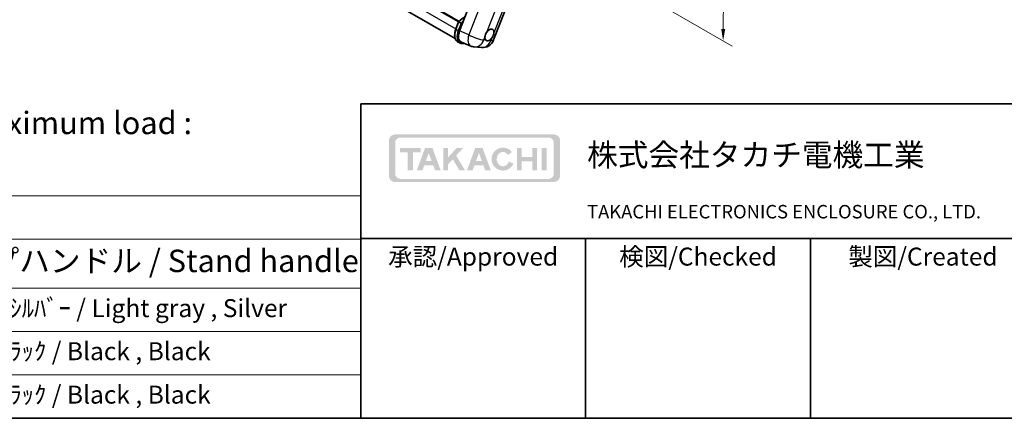
# Model space of a CAD drawing. Units: millimetres. Extents: x 87 to 11496, y 48 to 1734.
# Drawn here: x 1120 to 1776, y 48 to 314 of the extents above; entities that cross this region are included whole.
import ezdxf
from ezdxf.enums import TextEntityAlignment as Align

# ---------------------------------------------------------------- set-up
doc = ezdxf.new("R2010")
doc.units = ezdxf.units.MM
doc.header["$LTSCALE"] = 6
doc.layers.get('Defpoints').update_dxf_attribs({"lineweight": 25})
for name, color, linetype, lineweight in [('Border (ISO)', 7, 'Continuous', 35), ('Dimension (ISO)', 7, 'Continuous', 18), ('Dimension (ISO) @ 1', 7, 'Continuous', 18), ('Hatch (ISO)', 1, 'Continuous', 18), ('Symbol (ISO)', 7, 'Continuous', 18), ('Title (ISO)', 7, 'Continuous', 35), ('Visible (ISO)', 7, 'Continuous', 35), ('Visible Narrow (ISO)', 7, 'Continuous', 25)]:
    doc.layers.add(name, color=color, linetype=linetype, lineweight=lineweight)
doc.styles.add('Note Text (TK)', font='txt')
doc.styles.add('Note Text (TK2)', font='txt')
doc.styles.add('文字スタイル67', font='arial.ttf')
doc.dimstyles.new('Default - Method 1b (TK)', dxfattribs={"dimscale": 6, "dimtxt": 2.5, "dimasz": 2.5, "dimexe": 1, "dimexo": 1.499999999999999, "dimgap": 1, "dimtad": 1, "dimtoh": 1, "dimrnd": 1e-08, "dimdsep": 46, "dimtxsty": 'Note Text (TK)', "dimcen": 0.09, "dimdle": 5, "dimclrd": 100, "dimclre": 100, "dimclrt": 7, "dimadec": 1, "dimazin": 1, "dimtfac": 1, "dimtmove": 0, "dimatfit": 3, "dimfxl": 1, "dimtolj": 1, "dimlwd": -1, "dimlwe": -1, "dimarcsym": 0})

# ---------------------------------------------------------------- blocks, each defined once
blk = doc.blocks.new('図面枠 tk図枠')
at = {"layer": 'Border (ISO)'}
blk.add_line((14.50000000000001, 8.000000000000007), (405.4999999999999, 8.000000000000007), dxfattribs=at)
blk = doc.blocks.new('表題欄 tk表題欄')
at = {"layer": 'Hatch (ISO)'}
h = blk.add_hatch(color=256, dxfattribs=at)
edge = h.paths.add_edge_path(flags=0)
edge.add_arc((95.57537688673352, 236.2990653650367), 0.5958259999999996, 269.9999999999897, 360)
edge.add_line((96.17120288673351, 236.2990653650368), (96.17120288673348, 239.7107813650365))
edge.add_arc((95.5753768867335, 239.7107813650366), 0.5958259999999996, 0, 90.0000000000068)
edge.add_line((95.57537688673342, 240.3066073650366), (79.13710888673356, 240.3066073650366))
edge.add_arc((79.13710888673353, 239.7107813650366), 0.5958259999999996, 89.99999999999744, 180)
edge.add_line((78.54128288673353, 239.7107813650365), (78.54128288673331, 236.2990653650368))
edge.add_arc((79.13710888673332, 236.2990653650365), 0.5958259999999996, 180, 270.0000000000231)
edge.add_line((79.13710888673356, 235.7032393650365), (95.57537688673342, 235.7032393650367))
edge = h.paths.add_edge_path()
edge.add_line((77.83935088673357, 239.9556413650366), (77.83935088673357, 236.0542053650368))
edge.add_arc((78.54128288673346, 236.0542053650367), 0.7019319999998935, 180, 270.0000000000087)
edge.add_line((78.54128288673357, 235.3522733650368), (96.17120288673352, 235.3522733650368))
edge.add_arc((96.17120288673351, 236.0542053650367), 0.7019319999998921, 270, 360)
edge.add_line((96.8731348867334, 236.0542053650368), (96.87313488673352, 239.9556413650366))
edge.add_arc((96.1712028867336, 239.9556413650367), 0.7019319999998921, 0, 90.00000000000873)
edge.add_line((96.17120288673348, 240.6575733650367), (78.54128288673357, 240.6575733650366))
edge.add_arc((78.54128288673357, 239.9556413650366), 0.7019319999999984, 90, 180)
for points in [[(79.07181288673355, 239.1476033650369), (79.07181288673355, 238.6578833650367), (79.92066088673353, 238.6578833650367), (79.92066088673353, 236.6581933650368), (80.50832488673353, 236.6581933650368), (80.50832488673353, 238.6578833650367), (81.35717288673355, 238.6578833650367), (81.35717288673355, 239.1476033650369)], [(85.68407849525303, 236.6581933650368), (84.9434673993943, 237.8918698287545), (84.41792288673358, 237.3246628822781), (84.41792288673358, 236.6581933650368), (83.89555488673355, 236.6581933650368), (83.89555488673355, 239.1476033650369), (84.41792288673358, 239.1476033650369), (84.41792288673358, 238.0993979968839), (85.38913556809511, 239.1476033650369), (86.10696490847272, 239.1476033650369), (85.31925422435492, 238.2974470774499), (86.30334488673353, 236.6581933650368)], [(92.09142939614459, 239.1476033650369), (92.09142939614459, 236.6581933650368), (92.60971639614465, 236.6581933650368), (92.60971639614465, 237.6580383650368), (93.76872039614462, 237.6580383650368), (93.76872039614462, 236.6581933650368), (94.28700739614459, 236.6581933650368), (94.28700739614459, 239.1476033650369), (93.76872039614462, 239.1476033650369), (93.76872039614462, 238.1477583650367), (92.60971639614465, 238.1477583650367), (92.60971639614465, 239.1476033650369)], [(94.84202339614467, 239.1476033650369), (94.84202339614467, 236.6581933650368), (95.36439139614473, 236.6581933650368), (95.36439139614473, 239.1476033650369)]]:
    blk.add_hatch(color=256, dxfattribs=at).paths.add_polyline_path(points)
h = blk.add_hatch(color=256, dxfattribs=at)
h.paths.add_polyline_path([(82.59020695886475, 237.7110913650368), (81.95242681460243, 237.7110913650368), (82.27131688673356, 238.5794973650367)], flags=0)
h.paths.add_polyline_path([(82.77903014574996, 237.1968853650368), (81.76360362771717, 237.1968853650368), (81.56578886050404, 236.6581933650368), (80.94907288673355, 236.6581933650368), (81.86321688673357, 239.1476033650369), (82.67941688673353, 239.1476033650369), (83.59356088673351, 236.6581933650368), (82.97684491296302, 236.6581933650368)])
h = blk.add_hatch(color=256, dxfattribs=at)
h.paths.add_polyline_path([(87.52707281460246, 237.7110913650368), (88.16485295886469, 237.7110913650368), (87.84596288673359, 238.5794973650367)], flags=0)
h.paths.add_polyline_path([(87.14043486050403, 236.6581933650368), (87.3382496277172, 237.1968853650368), (88.35367614574989, 237.1968853650368), (88.551490912963, 236.6581933650368), (89.16820688673343, 236.6581933650368), (88.25406288673352, 239.1476033650369), (87.43786288673356, 239.1476033650369), (86.52371888673358, 236.6581933650368)])
h = blk.add_hatch(color=256, dxfattribs=at)
edge = h.paths.add_edge_path()
edge.add_arc((90.52309888673334, 237.9028983650369), 1.273272000000011, 38.55054079078439, 336.5820184016556)
edge.add_line((91.69149139614446, 237.3968543650369), (91.17255542714857, 237.6216113977801))
edge.add_ellipse((90.52309888673352, 237.9028983650369), major_axis=(0, -0.7998759999999119), ratio=0.8673469387756529, start_angle=128.5505407907963, end_angle=426.582018401653, ccw=False)
edge.add_line((91.09381514418376, 238.3576891122095), (91.51887237036831, 238.6964075050431))
at = {"layer": 'Title (ISO)'}
for p, q in [((74.70882392282105, 244.052739026017), (255.7088239228211, 244.052739026017)), ((74.70882392282105, 209.052739026017), (74.70882392282105, 244.052739026017)), ((74.70882392282105, 229.052739026017), (230.7088239228211, 229.052739026017)), ((99.70882392282108, 229.052739026017), (99.70882392282108, 209.052739026017)), ((124.708823922821, 229.052739026017), (124.708823922821, 209.052739026017)), ((255.7088239228211, 209.052739026017), (74.70882392282105, 209.052739026017))]:
    blk.add_line(p, q, dxfattribs=at)
at = {"layer": 'Title (ISO)', "color": 7, "attachment_point": 4, "line_spacing_factor": 1.5, "style": 'Note Text (TK)'}
for s, insert, char_height in [('株式会社タカチ電機工業', (99.87313488673345, 238.052739026017), 2.5), ('\\fArial|b0|i0;\\H1.4986;TAKACHI ELECTRONICS ENCLOSURE CO., LTD.', (99.87313488673342, 232.052739026017), 1.49859994649887)]:
    blk.add_mtext(s, dxfattribs=dict(at, insert=insert, char_height=char_height))
at = {"layer": 'Title (ISO)', "color": 1, "char_height": 2.000000029802322, "attachment_point": 5, "line_spacing_factor": 1.5, "style": 'Note Text (TK)'}
for s, insert in [('\\fＭＳ Ｐゴシック|b0|i0;\\H2.0000;承認/Approved', (87.20882392282108, 227.052739026017)), ('\\fＭＳ Ｐゴシック|b0|i0;\\H2.0000;検図/Checked', (112.208823922821, 227.052739026017)), ('\\fＭＳ Ｐゴシック|b0|i0;\\H2.0000;製図/Created', (137.2088239228211, 227.052739026017))]:
    blk.add_mtext(s, dxfattribs=dict(at, insert=insert))
at = {"layer": 'Title (ISO)', "color": 7}
for tag, p, height, style in [('<品名>_001', (157.4247330094969, 235.4760344384413), 2.5, 'Note Text (TK)'), ('<Title>_001', (157.2777188673935, 230.5513747487906), 2.000000029802322, '文字スタイル67'), ('<ページ_No.>_001', (238.0980284456275, 213.302739026017), 2.5, 'Note Text (TK)'), ('<総ページ数>_001', (246.7997329866371, 213.302739026017), 2.5, 'Note Text (TK)'), ('作成日_001', (175.6179145609817, 211.2601253517655), 2.5, 'Note Text (TK)')]:
    blk.add_attdef(tag, p, '', height=height, dxfattribs=dict(at, style=style))
at = {"layer": 'Title (ISO)', "color": 7, "style": 'Note Text (TK)'}
for tag, p in [('<尺度>', (243.2088239228211, 223.5527390260171)), ('<承認>', (87.20882392282108, 217.052739026017))]:
    blk.add_attdef(tag, text='', height=2.5, dxfattribs=at).set_placement(p, align=Align.MIDDLE_CENTER)
blk = doc.blocks.new('テーブル1')
at = {"layer": 'Symbol (ISO)'}
for p, q in [((14.50000000000001, 32.76011696934701), (224.5, 32.76011696934701)), ((224.5, 32.76011696934701), (224.5, 27.93918116241695)), ((14.50000000000001, 27.93918116241695), (224.5, 27.93918116241695)), ((224.5, 27.93918116241695), (224.5, 22.49824535548687)), ((14.50000000000001, 22.49824535548687), (224.5, 22.49824535548687)), ((224.5, 22.49824535548687), (224.5, 8.000000000000005)), ((14.50000000000001, 17.66549690365792), (224.5, 17.66549690365792)), ((14.50000000000001, 12.83274845182896), (224.5, 12.83274845182896)), ((14.50000000000001, 8.000000000000005), (224.5, 8.000000000000005))]:
    blk.add_line(p, q, dxfattribs=at)
at = {"layer": 'Symbol (ISO)', "color": 7, "attachment_point": 7}
for s, insert, char_height, style in [('ステップハンドル / Stand handle', (172.8968435187319, 23.49356702864171), 2.5, 'Note Text (TK)'), ('  ﾗｲﾄｸﾞﾚｰ , ｼﾙﾊﾞｰ / Light gray , Silver', (172.7, 18.63742673397064), 2.000000029802322, 'Note Text (TK2)'), ('  ﾌﾞﾗｯｸ , ﾌﾞﾗｯｸ / Black , Black', (172.7, 13.84561395123601), 2.000000029802322, 'Note Text (TK2)'), ('  ﾌﾞﾗｯｸ , ﾌﾞﾗｯｸ / Black , Black', (172.7, 9.012865499407056), 2.000000029802322, 'Note Text (TK2)')]:
    blk.add_mtext(s, dxfattribs=dict(at, insert=insert, char_height=char_height, style=style))
blk = doc.blocks.new('*D295')
at = {"layer": 'Defpoints', "color": 0}
for p in [(1456.007909745415, 558.8633688450149), (1448.70460888658, 380.8731230566135), (1588.711751561516, 300.0399615447688)]:
    blk.add_point(p, dxfattribs=at)
at = {"layer": 'Dimension (ISO)', "color": 100}
for p, q in [((1464.951419600671, 553.6998310225823), (1596.674091464956, 477.6497109633607)), ((1590.623384604229, 473.0925575714823), (1588.800118518739, 308.0394734849356)), ((1457.648118741837, 375.7095852341809), (1594.674091465021, 296.5976029964803))]:
    blk.add_line(p, q, dxfattribs=at)
for points in [[(1589.290132614201, 473.1072853976861), (1591.956636594257, 473.0778297452785), (1590.711751561452, 481.0920695116491)], [(1587.466866528712, 308.0542013111394), (1590.133370508767, 308.0247456587318), (1588.711751561516, 300.0399615447688)]]:
    blk.add_solid(points, dxfattribs=at)
at = {"layer": 'Dimension (ISO)', "color": 7, "insert": (1575.940425705213, 366.0785183100618), "char_height": 8, "attachment_point": 4, "rotation": 89.36710541735295, "style": 'Note Text (TK)'}
blk.add_mtext('\\A1;{\\Q29.367;\\W0.822;\\H0.816x; \\fＭＳ Ｐゴシック|b0|i0;\\H15.0000;221.5}', dxfattribs=at)

msp = doc.modelspace()

# ---------------------------------------------------------------- linework, layer by layer
at = {"layer": 'Visible (ISO)'}
for p, q in [((1435.649865062553, 300.649766496845), (1496.874446428069, 458.4469577602903)), ((1187.060361389204, 443.007350233067), (1412.450107055399, 312.8785199001167)), ((1187.248337004412, 443.2665581503181), (1412.680208477785, 313.1134064712541)), ((1185.854957792833, 431.0043393333169), (1409.964513951877, 301.6146267569344)), ((1412.987152220792, 306.6822880177053), (1420.061188302551, 324.9145568172862)), ((1410.457819178638, 307.9388575525162), (1412.322858053802, 312.7457159994681)), ((1412.507470542853, 312.6557488360506), (1413.921684105226, 311.839252255123)), ((1411.629127772528, 299.4988609811053), (1413.043341334901, 298.6823644001777)), ((1414.176896533058, 299.1971644048099), (1420.36325815565, 296.5923821512889)), ((1414.493656385979, 298.2331126608177), (1416.997693668716, 298.0094610715753)), ((1422.756014486869, 295.9971858472954), (1427.479880752897, 295.5752671302504))]:
    msp.add_line(p, q, dxfattribs=at)
for centre, radius, start, end in [((1423.467712548933, 303.9654658291017), 8.00000000000001, 247.1663583114025, 264.896090638983), ((1428.191578814961, 303.5435471120567), 8.000000000000004, 264.896090638983, 338.7939768869986)]:
    msp.add_arc(centre, radius, start, end, dxfattribs=at)
for centre, major_axis, ratio, start_param, end_param in [((1417.926412163377, 306.2986435167772), (-4.062271817189527, -6.94508042463805), 0.5751368562406927, 4.984521276045693, 6.358660843229189), ((1432.850162661593, 304.0031566515137), (-2.124999999999892, -3.680607966083927), 0.577350269189648, 5.407609479537235, 6.111563583625328), ((1432.850162661593, 304.0031566515137), (2.124999999999894, 3.68060796608393), 0.577350269189648, 5.407609479537251, 7.682359910420175), ((1432.850162661593, 304.0031566515138), (-2.124999999999957, -3.680607966084039), 0.5773502691896477, 0.6952204991525264, 1.399174603240609)]:
    msp.add_ellipse(centre, major_axis=major_axis, ratio=ratio, start_param=start_param, end_param=end_param, dxfattribs=at)
for points, knots in [([(1412.323198104064, 312.7462518847241), (1413.18655391611, 313.6527282299665), (1414.093083637496, 314.4674035918173), (1415.582437173839, 315.5937180568963), (1416.152388502469, 315.977303511078), (1416.724644479687, 316.3151146972623)], [0.6587174863418152, 0.6587174863418152, 0.6587174863418152, 0.6587174863418152, 0.8934931319922581, 0.8934931319922581, 1.0359703895692, 1.0359703895692, 1.0359703895692, 1.0359703895692]), ([(1412.507470542853, 312.6557488360506), (1412.463734552126, 312.68099982207), (1412.426191511426, 312.7017605118506), (1412.366154402169, 312.7328172732918), (1412.344806808281, 312.7424455934938), (1412.326947009666, 312.7475194955879), (1412.32354157462, 312.7474818711887), (1412.322857050581, 312.745716410917)], [-0.0807455700625251, -0.0807455700625251, -0.0807455700625251, -0.0807455700625251, -0.062153826393863, -0.062153826393863, -0.0430502261041493, -0.0430502261041493, -0.032901327559482, -0.032901327559482, -0.032901327559482, -0.032901327559482]), ([(1414.520888781544, 311.4517609363546), (1414.520371622331, 311.4521505362958), (1414.519852093765, 311.4525414827968), (1414.501460413101, 311.4663658882638), (1414.480853463984, 311.4813458128809), (1414.434962120811, 311.5138209521488), (1414.409786483843, 311.5312432699448), (1414.334822008223, 311.5821240580455), (1414.281547401335, 311.6172339497492), (1414.172748880681, 311.6870827459308), (1414.118473802087, 311.7211151960429), (1414.014261351107, 311.784887962419), (1413.965420095953, 311.8140012691036), (1413.921684105226, 311.839252255123)], [-0.0809227638812014, -0.0809227638812014, -0.0809227638812014, -0.0809227638812014, -0.0805886356620214, -0.0805886356620214, -0.0691479127286701, -0.0691479127286701, -0.0577655588553666, -0.0577655588553666, -0.0376220805434107, -0.0376220805434107, -0.0185556093749202, -0.0185556093749202, 0, 0, 0, 0]), ([(1411.629127772528, 299.4988609811053), (1411.192795459529, 299.7507775594712), (1410.815485907132, 300.1026260431477), (1410.214327748885, 300.9578635351523), (1409.989349459343, 301.4602479983783), (1409.691764327255, 302.5708508309057), (1409.618720132442, 303.1795431285579), (1409.618720132442, 304.4664151638873), (1409.691858022949, 305.1447173376668), (1409.975483870671, 306.5307263307691), (1410.18602731463, 307.2383547186498), (1410.457819178638, 307.9388575525162)], [4.974188368183822, 4.974188368183822, 4.974188368183822, 4.974188368183822, 5.235987755982975, 5.235987755982975, 5.497787143782128, 5.497787143782128, 5.75958653158128, 5.75958653158128, 6.021385919380433, 6.021385919380433, 6.283185307179586, 6.283185307179586, 6.283185307179586, 6.283185307179586]), ([(1429.857169738709, 302.5876538907413), (1429.86316826176, 302.6677182826752), (1429.871179822125, 302.7490923320615), (1429.937922857383, 303.2937113979684), (1430.064968224525, 303.7864998826097), (1430.416533093883, 304.6926056932866), (1430.665964121929, 305.1701287471286), (1431.011357832747, 305.6877304346622), (1431.064837722697, 305.7648413912975), (1431.119289318448, 305.8405781293312)], [4.535339595711054, 4.535339595711054, 4.535339595711054, 4.535339595711054, 4.561894962863051, 4.561894962863051, 4.711051304752969, 4.711051304752969, 4.860207646642889, 4.860207646642889, 4.88676301379489, 4.88676301379489, 4.88676301379489, 4.88676301379489]), ([(1435.843155584476, 305.4186594122862), (1435.837157061425, 305.3385950203522), (1435.828731543414, 305.2574599695248), (1435.757625483372, 304.7153598971514), (1435.621698797297, 304.2276990443866), (1435.270133927939, 303.3215932337096), (1435.029584218826, 302.8389425479911), (1434.688553532792, 302.3188218669241), (1434.635487600488, 302.2414719117299), (1434.581036004737, 302.1657351736962)], [4.535339595711056, 4.535339595711056, 4.535339595711056, 4.535339595711056, 4.561894962863068, 4.561894962863068, 4.711051304752988, 4.711051304752988, 4.860207646642908, 4.860207646642908, 4.88676301379492, 4.88676301379492, 4.88676301379492, 4.88676301379492]), ([(1413.043341334901, 298.6823644001777), (1413.130607797501, 298.6319810845045), (1413.220160398518, 298.5855584012825), (1413.403363929683, 298.5008548412167), (1413.497013967349, 298.4625740758635), (1413.687916421763, 298.3942867808068), (1413.78516803904, 298.3642800188046), (1413.982783381509, 298.3125860626458), (1414.083146537461, 298.2908983897154), (1414.286521358991, 298.255811956374), (1414.389532738632, 298.2424126098909), (1414.493656385979, 298.2331126608177)], [1.308996938995762, 1.308996938995762, 1.308996938995762, 1.308996938995762, 1.361356816555589, 1.361356816555589, 1.413716694115416, 1.413716694115416, 1.466076571675242, 1.466076571675242, 1.518436449235069, 1.518436449235069, 1.570796326794896, 1.570796326794896, 1.570796326794896, 1.570796326794896]), ([(1432.579527550107, 300.3908948576261), (1432.513189014279, 300.3595207839048), (1432.446722800485, 300.3308754476626), (1432.008440371652, 300.1599391752072), (1431.645195708832, 300.1071743889371), (1431.036267492948, 300.161561663502), (1430.747435911451, 300.2725675507948), (1430.471876556414, 300.507261599754), (1430.431836454033, 300.5454196964657), (1430.393472312772, 300.5861454361108)], [4.535339595711032, 4.535339595711032, 4.535339595711032, 4.535339595711032, 4.561894962863028, 4.561894962863028, 4.711051304752946, 4.711051304752946, 4.860207646642865, 4.860207646642865, 4.88676301379486, 4.88676301379486, 4.88676301379486, 4.88676301379486])]:
    msp.add_open_spline(points, degree=3, knots=knots, dxfattribs=at)
at = {"layer": 'Visible Narrow (ISO)'}
for p, q in [((1480.536883454486, 462.5115882687), (1419.080402493081, 304.116710519365)), ((1431.119289318448, 305.8405781293312), (1490.300202748098, 458.3705212881372)), ((1495.024069014126, 457.9486025710923), (1435.843155584476, 305.4186594122862)), ((1185.206004079819, 438.22574931547), (1410.53316569008, 308.1330519040601)), ((1410.617775851265, 307.7853437140008), (1412.507470542853, 312.6557488360506)), ((1413.921684105226, 311.839252255123), (1412.031989413638, 306.9688471330731)), ((1412.691729022079, 306.7373755379059), (1414.520888781544, 311.4517609363546)), ((1410.617775851265, 307.7853437140008), (1412.031989413638, 306.9688471330731)), ((1419.080402493081, 304.116710519365), (1412.987152220792, 306.6822880177052)), ((1429.124566798425, 300.6994795053909), (1429.857169738709, 302.5876538907412)), ((1434.581036004737, 302.1657351736962), (1433.848433064454, 300.277560788346)), ((1416.004601615552, 298.4276048391088), (1414.891690905451, 298.5270060144486)), ((1430.393472312772, 300.5861454361108), (1429.124566798425, 300.6994795053909)), ((1433.848433064453, 300.277560788346), (1432.579527550107, 300.3908948576261))]:
    msp.add_line(p, q, dxfattribs=at)
for centre, major_axis, ratio, start_param, end_param in [((1417.109965712381, 302.4725833151269), (8.509999999999605, 14.73975237241142), 0.5773502691896494, 0.8248638161405104, 1.177819926360107), ((1418.524179274754, 301.6560867341996), (-8.50999999999842, -14.7397523724114), 0.5773502691896494, 4.17083894444057, 4.319412579949835), ((1418.877732665346, 301.4519625889684), (8.259999999998646, 14.30673967051752), 0.5773502691896495, 1.119986612222497, 1.167608929547285), ((1416.129127772528, 307.2930896151654), (-4.499999999999763, -7.794228634060082), 0.5773502691896495, 4.974188368183814, 6.28318530717958), ((1410.923962069113, 307.7579962640655), (-0.4661428904745155, 0.1808612884507332), 0.2113248654051693, 0, 0.9388820144197823), ((1417.543341334901, 306.4765930342377), (-4.499999999999779, -7.794228634060072), 0.5773502691896494, 4.974188368183821, 6.283185307179591), ((1417.896894725494, 306.2724688890058), (-4.24999999999979, -7.361215932167845), 0.5773502691896494, 4.974188368183825, 6.544984694978717), ((1412.338175631486, 306.9414996831379), (0.4661428904745256, -0.1808612884507255), 0.21132486540517, 4.080474668008143, 5.651270994802255), ((1423.467712548933, 303.9654658291017), (-3.104454393282328, -7.373083677812812), 0.5228518189635987, 4.909045739996118, 6.283185307179586), ((1423.467712548933, 303.9654658291018), (-7.458286247592226, 2.893780615211966), 0.2113248654051775, 1.026148477021568, 2.509678341217625), ((1414.538137514858, 298.7311301596806), (-0.0444811288789654, -0.4980174988628955), 0.7886751345948039, 0, 1.219916915922608), ((1423.467712548933, 303.9654658291018), (-0.7116980620633809, -7.96827998180636), 0.7886751345948018, 0, 1.219916915922651), ((1428.191578814961, 303.5435471120566), (-0.7116980620634323, -7.968279981806252), 0.7886751345948021, 0, 1.219916915922675), ((1428.191578814961, 303.5435471120567), (7.458286247592318, -2.893780615211765), 0.2113248654051698, 5.651270994804445, 6.283185307179514)]:
    msp.add_ellipse(centre, major_axis=major_axis, ratio=ratio, start_param=start_param, end_param=end_param, dxfattribs=at)

# ---------------------------------------------------------------- block references
at = {"xscale": 6, "yscale": 6, "zscale": 6}
for name, p in [('図面枠 tk図枠', (0, 0)), ('表題欄 tk表題欄', (898.7470564630732, -1206.316434156102)), ('テーブル1', (0, 0))]:
    msp.add_blockref(name, p, dxfattribs=at)

# ---------------------------------------------------------------- texts
at = {"layer": 'Symbol (ISO)', "color": 7, "insert": (708.6177937516106, 245.2812994833746), "char_height": 15, "width": 577.8947639465331, "attachment_point": 4, "line_spacing_factor": 1.418181777000427, "style": 'Note Text (TK)'}
msp.add_mtext('{\\fＭＳ Ｐゴシック|b0|i0;■テクニカルデータ / Technical Data■\\P\\fＭＳ Ｐゴシック|b0|i0;ステップハンドル耐荷重 / Stand handle Maximum load : 25kgf}', dxfattribs=at)

# ---------------------------------------------------------------- dimensions: what is measured, and where the dimension line sits
at = {"layer": 'Dimension (ISO) @ 1', "color": 100}
dim = msp.add_linear_dim(base=(1588.711751561516, 300.0399615447688), p1=(1456.007909745415, 558.8633688450149), p2=(1448.70460888658, 380.8731230566136), angle=89.36710541735295, text='{\\Q29.367;\\W0.822;\\H0.816x; \\fＭＳ Ｐゴシック|b0|i0;\\H15.0000;221.5}', dimstyle='Default - Method 1b (TK)', override={"dimscale": 1, "dimtxt": 8, "dimasz": 8, "dimexe": 6, "dimexo": 8.999999999999998, "dimgap": 6, "dimtoh": 0, "dimdec": 2, "dimlfac": 1.237484605589539, "dimcen": 0.5400000000000001, "dimtol": 0, "dimlim": 0, "dimtp": 0, "dimtm": 0, "dimtdec": 2, "dimtix": 0, "dimtofl": 0, "dimtmove": 0, "dimatfit": 1}, dxfattribs=at)
dim.commit()
dim.dimension.update_dxf_attribs({"geometry": '*D295', "text_midpoint": (1589.711751561484, 390.5660155282093), "dimtype": 128})

doc.saveas('drawing.dxf')
